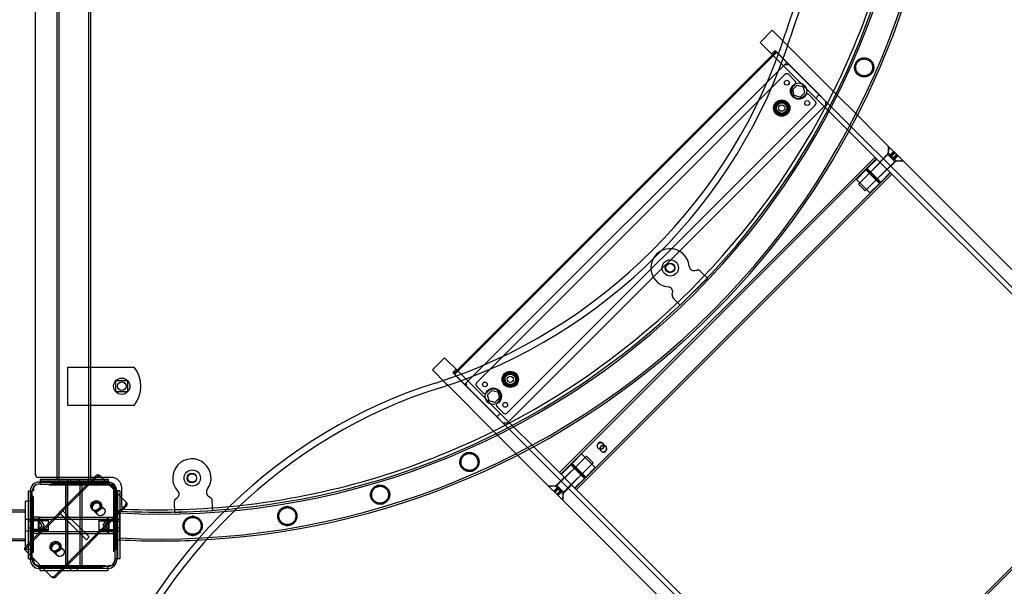
# Model space of a CAD drawing. Units: millimetres. Extents: x -477 to 10979, y 557 to 10354.
# Drawn here: x 6354 to 7380, y 4149 to 4740 of the extents above; entities that cross this region are included whole.
import ezdxf

# ---------------------------------------------------------------- set-up
doc = ezdxf.new("R2010")
doc.units = ezdxf.units.MM
doc.layers.get('0').update_dxf_attribs({"lineweight": 25})
doc.layers.add('L70405', color=7, linetype='Continuous', lineweight=25)

# ---------------------------------------------------------------- blocks, each defined once
blk = doc.blocks.new('L70405')
at = {"layer": 'L70405'}
for p, q in [((8291.2, 11682.9), (8291.2, 10888.9)), ((8293.2, 11682.9), (8293.2, 10888.9)), ((8324.2, 11682.9), (8324.2, 10888.9)), ((8326.2, 11682.9), (8326.2, 10888.9)), ((8268.7, 10893.9), (8268.7, 11677.9)), ((9036.7, 11357.2), (9024, 11344.4)), ((9036.7, 11357.2), (9050.9, 11343)), ((9038.1, 11330.3), (9024, 11344.4)), ((9052.7, 11341.1), (9050.9, 11343)), ((9103.1, 11290.8), (9052.7, 11341.1)), ((8704.7, 10999.1), (9040.6, 11334.9)), ((8705.5, 10998.2), (9041.4, 11334.1)), ((9036, 11332.4), (9039.6, 11335.9)), ((9046.1, 11322.3), (9038.1, 11330.3)), ((9136.7, 11238.8), (9039.6, 11335.9)), ((9136.7, 11238.8), (9041.8, 11333.7)), ((8718.1, 10989.9), (9049.7, 11321.5)), ((9094.5, 11273.9), (9046.1, 11322.3)), ((9049.7, 11321.5), (9051.9, 11323.6)), ((9049.7, 11321.5), (9054, 11321.5)), ((9124, 11323.5), (9124.8, 11324.6)), ((8728.7, 10989.9), (9049.7, 11310.9)), ((9054, 11310.9), (9060.3, 11304.5)), ((9141.1, 11313.2), (9140.3, 11312.1)), ((9058, 11295.3), (9062.6, 11299.8)), ((9058.9, 11298.9), (9060.3, 11300.3)), ((9062.6, 11299.8), (9068.8, 11298.2)), ((9059.7, 11289), (9058, 11295.3)), ((9065.9, 11287.3), (9059.7, 11289)), ((9070.5, 11291.9), (9065.9, 11287.3)), ((9068.8, 11298.2), (9070.5, 11291.9)), ((9071, 11289.7), (9069.5, 11288.3)), ((9075.2, 11289.7), (9081.6, 11283.3)), ((9082, 11286.4), (9085.5, 11290)), ((9125.4, 11268.5), (9103.1, 11290.8)), ((9092.2, 11279.1), (8760.5, 10947.5)), ((9081.6, 11279.1), (8760.5, 10958.1)), ((9044.5, 11282), (9040.2, 11277.2)), ((9040.3, 11277.6), (9044.9, 11282.2)), ((9050.8, 11280.8), (9044.5, 11282)), ((9044.9, 11282.2), (9051.1, 11280.5)), ((9052.9, 11274.6), (9050.8, 11280.8)), ((9051.1, 11280.5), (9052.8, 11274.2)), ((9092.2, 11283.3), (9092.2, 11279.1)), ((9040.2, 11277.2), (9042.3, 11271.1)), ((9042, 11271.3), (9040.3, 11277.6)), ((9048.2, 11269.7), (9042, 11271.3)), ((9042.3, 11271.1), (9048.6, 11269.8)), ((9052.8, 11274.2), (9048.2, 11269.7)), ((9048.6, 11269.8), (9052.9, 11274.6)), ((9116.7, 11251.8), (9094.5, 11273.9)), ((9147.8, 11246.1), (9125.4, 11268.5)), ((9135.1, 11233.3), (9116.7, 11251.8)), ((9136.7, 11238.8), (9151.6, 11223.9)), ((9147.8, 11246.1), (9177.9, 11216)), ((9126.5, 11196.6), (9157.3, 11227.4)), ((9135.1, 11233.3), (9165.1, 11203.3)), ((9148.8, 11219.6), (9158, 11228.8)), ((9157.3, 11227.4), (9158.8, 11235.1)), ((9157.3, 11227.4), (9164.4, 11220.3)), ((9158, 11228.8), (9158, 11235.9)), ((9165.8, 11221), (9158, 11228.8)), ((9163.2, 11230.7), (9159, 11226.4)), ((9163.9, 11229.9), (9159.7, 11225.7)), ((9164.7, 11229.2), (9160.4, 11225)), ((9166.2, 11227.7), (9161.9, 11223.5)), ((9166.9, 11227), (9162.7, 11222.7)), ((9143.9, 11224.6), (8815.1, 10895.8)), ((9145.3, 11223.2), (8816.5, 10894.3)), ((9149.2, 11219.3), (9127.9, 11198.1)), ((9133.6, 11189.6), (9164.4, 11220.3)), ((9145.3, 11222.4), (9135.7, 11212.9)), ((9151.6, 11223.9), (9721.3, 10654.2)), ((9156.6, 11211.8), (9165.8, 11221)), ((9159, 11226.4), (9160.4, 11225)), ((9160.4, 11225), (9162.7, 11222.7)), ((9162.7, 11222.7), (9163.4, 11222)), ((9167.7, 11226.2), (9163.4, 11222)), ((9164.4, 11220.3), (9172.1, 11221.8)), ((9165.8, 11221), (9172.8, 11221)), ((9160.1, 11208.3), (8831.3, 10879.5)), ((9161.5, 11206.9), (8832.7, 10878.1)), ((9134.3, 11211.5), (9124.8, 11201.9)), ((9134.3, 11211.5), (9148.5, 11197.3)), ((9135.7, 11211.5), (9134.3, 11211.5)), ((9156.2, 11212.2), (9135, 11191)), ((9149.9, 11198.8), (9135.7, 11212.9)), ((9135.7, 11211.5), (9135.7, 11212.9)), ((9135.7, 11211.5), (9148.5, 11198.8)), ((9159.4, 11208.3), (9149.9, 11198.8)), ((9177.9, 11216), (9824.8, 10569.1)), ((9138.2, 11187.8), (9124.8, 11201.2)), ((9126.5, 11196.6), (9133.6, 11189.6)), ((9148.5, 11197.3), (9138.9, 11187.8)), ((9148.5, 11198.8), (9148.5, 11197.3)), ((9148.5, 11198.8), (9149.9, 11198.8)), ((9165.1, 11203.3), (9812.1, 10556.3)), ((8956, 11106.6), (8958.1, 11107)), ((8962.1, 11105.7), (8969.1, 11098.7)), ((8969.1, 11098.7), (8940.8, 11070.4)), ((8932.5, 11081.4), (8932.9, 11083.5)), ((8940.8, 11070.4), (8933.8, 11077.4)), ((8695.2, 11015.6), (8682.5, 11002.9)), ((8695.2, 11015.6), (8709.3, 11001.5)), ((8302.7, 10965.9), (8302.7, 11005.9)), ((8302.7, 11005.9), (8371.8, 11005.9)), ((8696.6, 10988.7), (8682.5, 11002.9)), ((8707.2, 11003.6), (8703.7, 11000.1)), ((8717.3, 10993.5), (8709.3, 11001.5)), ((8352.7, 10979.9), (8352.7, 10991.9)), ((8352.7, 10991.9), (8364.7, 10991.9)), ((8364.7, 10991.9), (8364.7, 10979.9)), ((8703.7, 11000.1), (8800.8, 10903)), ((8705.9, 10997.9), (8800.8, 10903)), ((8765.8, 10945.1), (8717.3, 10993.5)), ((8757.5, 10994.7), (8762, 10999.3)), ((8762, 10999.3), (8757.5, 10994.7)), ((8759.1, 10988.5), (8757.5, 10994.7)), ((8757.5, 10994.7), (8759.1, 10988.5)), ((8762, 10999.3), (8768.3, 10997.6)), ((8768.3, 10997.6), (8762, 10999.3)), ((8770, 10991.4), (8765.4, 10986.8)), ((8765.4, 10986.8), (8770, 10991.4)), ((8768.3, 10997.6), (8770, 10991.4)), ((8770, 10991.4), (8768.3, 10997.6)), ((8696.6, 10988.7), (8698.5, 10986.9)), ((8698.5, 10986.9), (8748.9, 10936.4)), ((8716, 10987.8), (8718.1, 10989.9)), ((8718.1, 10985.6), (8718.1, 10989.9)), ((8735.1, 10979.3), (8728.7, 10985.6)), ((8739.3, 10979.3), (8740.7, 10980.7)), ((8739.8, 10977.1), (8744.4, 10981.6)), ((8744.4, 10981.6), (8750.6, 10980)), ((8765.4, 10986.8), (8759.1, 10988.5)), ((8759.1, 10988.5), (8765.4, 10986.8)), ((8364.7, 10979.9), (8352.7, 10979.9)), ((8741.5, 10970.8), (8739.8, 10977.1)), ((8747.7, 10969.1), (8741.5, 10970.8)), ((8752.3, 10973.7), (8747.7, 10969.1)), ((8750.6, 10980), (8752.3, 10973.7)), ((8371.8, 10965.9), (8302.7, 10965.9)), ((8751.3, 10970.1), (8749.9, 10968.7)), ((8756.3, 10958.1), (8749.9, 10964.4)), ((8753.2, 10957.6), (8749.6, 10954.1)), ((8760.5, 10947.5), (8756.3, 10947.5)), ((8787.9, 10922.9), (8765.8, 10945.1)), ((9428.7, 10939.7), (9136.6, 10647.6)), ((8748.9, 10936.4), (8771.2, 10914.1)), ((9430.1, 10938.3), (9138.4, 10646.6)), ((8806.3, 10904.5), (8787.9, 10922.9)), ((8855.1, 10921.5), (8855.4, 10921.2)), ((8860.1, 10926.4), (8860.3, 10926.1)), ((8863.1, 10923.4), (8863.4, 10923.1)), ((8716.9, 10916), (8718.2, 10916.5)), ((8771.2, 10914.1), (8793.6, 10891.8)), ((8843, 10913.1), (8812.2, 10882.3)), ((8841.6, 10911.7), (8820.4, 10890.5)), ((8837.7, 10914.9), (8828.1, 10905.3)), ((8838.4, 10914.9), (8851.8, 10901.4)), ((8850.1, 10906), (8843, 10913.1)), ((8858.2, 10918.4), (8858.4, 10918.1)), ((8815.7, 10888), (8800.8, 10903)), ((8806.3, 10904.5), (8836.3, 10874.5)), ((8826.7, 10903.9), (8817.2, 10894.3)), ((8850.1, 10906), (8819.3, 10875.3)), ((8826.7, 10903.9), (8840.9, 10889.8)), ((8828.1, 10903.9), (8826.7, 10903.9)), ((8848.6, 10904.6), (8827.4, 10883.4)), ((8842.3, 10891.2), (8828.1, 10905.3)), ((8828.1, 10903.9), (8828.1, 10905.3)), ((8828.1, 10903.9), (8840.9, 10891.2)), ((8851.8, 10900.7), (8842.3, 10891.2)), ((8331.8, 10892.4), (8258.3, 10818.8)), ((8259.3, 10817.8), (8332.9, 10891.3)), ((8347.7, 10890.9), (8271.7, 10890.9)), ((8273.7, 10888.9), (8273.7, 10884.9)), ((8273.7, 10888.9), (8344.7, 10888.9)), ((8293.7, 10885.9), (8293.7, 10888.9)), ((8302.7, 10888.9), (8302.7, 10885.9)), ((8305.7, 10886.9), (8305.7, 10888.9)), ((8312.7, 10886.9), (8312.7, 10888.9)), ((8314.7, 10885.9), (8314.7, 10888.9)), ((8323.7, 10888.9), (8323.7, 10885.9)), ((8336.8, 10891.6), (8335.8, 10892.6)), ((8336.8, 10891.6), (8363.8, 10864.6)), ((8344.7, 10888.9), (8344.7, 10884.9)), ((8725.3, 10897.9), (8724.1, 10897.4)), ((8823.6, 10861.8), (8793.6, 10891.8)), ((8820, 10890.8), (8810.8, 10881.6)), ((8840.9, 10889.8), (8831.3, 10880.2)), ((8840.9, 10891.2), (8840.9, 10889.8)), ((8840.9, 10891.2), (8842.3, 10891.2)), ((8266.7, 10878.9), (8266.7, 10876.9)), ((8273.7, 10883.9), (8271.7, 10883.9)), ((8272.5, 10885.9), (8344.5, 10885.9)), ((8344.7, 10886.9), (8273.7, 10886.9)), ((8273.7, 10884.9), (8273.7, 10883.9)), ((8273.7, 10883.9), (8344.5, 10883.9)), ((8283.4, 10882.9), (8283.4, 10883.9)), ((8295.4, 10882.9), (8283.4, 10882.9)), ((8285.4, 10884.9), (8285.4, 10885.9)), ((8296, 10884.9), (8285.4, 10884.9)), ((8286.2, 10884.9), (8286.2, 10885.9)), ((8286.2, 10884.9), (8286.2, 10885.9)), ((8287, 10882.9), (8287, 10883.9)), ((8287, 10883.9), (8287, 10882.9)), ((8294.7, 10884.9), (8294.7, 10885.9)), ((8295.4, 10882.9), (8295.4, 10883.9)), ((8295.4, 10882.9), (8295.4, 10883.9)), ((8310.1, 10882.9), (8295.4, 10882.9)), ((8295.6, 10882.9), (8295.6, 10883.9)), ((8296, 10884.9), (8296, 10885.9)), ((8310.1, 10884.9), (8296, 10884.9)), ((8300, 10883.9), (8300, 10797.9)), ((8300.2, 10883.9), (8300.2, 10797.9)), ((8302, 10885.9), (8302, 10795.9)), ((8302.2, 10885.9), (8302.2, 10795.9)), ((8336.1, 10884.9), (8310.1, 10884.9)), ((8337.6, 10882.9), (8310.1, 10882.9)), ((8315, 10885.9), (8315, 10795.9)), ((8315.2, 10885.9), (8315.2, 10795.9)), ((8317, 10883.9), (8317, 10797.9)), ((8317.2, 10883.9), (8317.2, 10797.9)), ((8326.3, 10883.9), (8326.3, 10882.9)), ((8327.8, 10884.9), (8327.8, 10885.9)), ((8333, 10882.9), (8333, 10883.9)), ((8335, 10884.9), (8335, 10885.9)), ((8344.5, 10884.9), (8336.1, 10884.9)), ((8344.5, 10882.9), (8337.6, 10882.9)), ((8344.7, 10883.9), (8344.7, 10884.9)), ((8346.7, 10883.9), (8344.7, 10883.9)), ((8346.1, 10884.8), (8346.1, 10885.8)), ((8348.1, 10881.8), (8348.1, 10883)), ((8350.4, 10880.8), (8349.1, 10880.8)), ((8351.7, 10876.9), (8351.7, 10878.9)), ((8353.3, 10878.8), (8352.3, 10878.8)), ((8358.7, 10860.8), (8358.7, 10879.9)), ((8624.8, 10882.3), (8626, 10882.6)), ((8810.8, 10881.6), (8803.7, 10881.6)), ((8812.2, 10882.3), (8804.5, 10880.9)), ((8808.9, 10876.5), (8813.1, 10880.7)), ((8809.9, 10875.5), (8814.1, 10879.7)), ((8810.2, 10875.2), (8814.4, 10879.4)), ((8810.8, 10881.6), (8818.6, 10873.8)), ((8819.3, 10875.3), (8812.2, 10882.3)), ((8814.4, 10879.4), (8813.1, 10880.7)), ((8816.7, 10877.2), (8814.4, 10879.4)), ((9385.4, 10318.3), (8815.7, 10888)), ((8827.8, 10883), (8818.6, 10873.8)), ((8261.7, 10805.9), (8261.7, 10876.9)), ((8261.7, 10876.9), (8265.7, 10876.9)), ((8263.5, 10804.9), (8263.5, 10876.9)), ((8264.5, 10868.8), (8263.5, 10868.8)), ((8263.7, 10876.9), (8263.7, 10805.9)), ((8264.5, 10868.8), (8264.5, 10847.6)), ((8265.5, 10804.9), (8265.5, 10876.9)), ((8266.5, 10870.8), (8265.5, 10870.8)), ((8266.7, 10876.9), (8265.7, 10876.9)), ((8266.5, 10870.8), (8266.5, 10847.6)), ((8350.5, 10863.7), (8350.5, 10876.9)), ((8351.5, 10876.9), (8351.5, 10804.9)), ((8352.7, 10876.9), (8351.7, 10876.9)), ((8352.5, 10862.6), (8352.5, 10876.9)), ((8356.7, 10876.9), (8352.7, 10876.9)), ((8353.5, 10876.9), (8353.5, 10804.9)), ((8354.7, 10805.9), (8354.7, 10876.9)), ((8356.7, 10876.9), (8356.7, 10805.9)), ((8416.6, 10869.3), (8414.9, 10868)), ((8451, 10869.9), (8449.2, 10871)), ((8812.2, 10873.2), (8816.4, 10877.4)), ((8812.4, 10872.9), (8816.7, 10877.2)), ((8813.4, 10871.9), (8817.7, 10876.2)), ((8817.7, 10876.2), (8816.7, 10877.2)), ((8819.3, 10875.3), (8817.8, 10867.5)), ((8818.6, 10873.8), (8818.6, 10866.8)), ((8836.3, 10874.5), (9483.3, 10227.5)), ((8263.5, 10865.9), (8258.5, 10865.9)), ((8258.5, 10855.9), (8258.5, 10865.9)), ((8264.5, 10858.2), (8263.5, 10858.2)), ((8288.9, 10788.2), (8362.4, 10861.7)), ((8363.5, 10860.7), (8289.9, 10787.1)), ((8327.7, 10857.6), (8328.7, 10856.5)), ((8340.3, 10858.2), (8335.3, 10863.1)), ((8335.4, 10865.4), (8336.5, 10864.3)), ((8351.5, 10865.7), (8350.5, 10865.7)), ((8350.5, 10833.9), (8350.5, 10863.7)), ((8350.5, 10863.5), (8351.5, 10863.5)), ((8353.5, 10867.7), (8352.5, 10867.7)), ((8352.5, 10833.9), (8352.5, 10862.6)), ((8353.5, 10862.5), (8352.5, 10862.5)), ((8413.2, 10864.2), (8413.7, 10854.2)), ((8453.7, 10856.3), (8453.1, 10866.3)), ((8530.7, 10860.5), (8532, 10860.5)), ((8631.2, 10863.3), (8629.9, 10863)), ((9470.6, 10214.8), (8823.6, 10861.8)), ((7475.8, 10854.9), (8258.5, 10854.9)), ((8075.5, 10856.9), (8258.5, 10856.9)), ((8258.5, 10825.9), (8258.5, 10855.9)), ((8265.6, 10846.9), (8263.5, 10848.3)), ((8271.5, 10847.4), (8263.5, 10847.4)), ((8264.5, 10847.6), (8264.5, 10826.6)), ((8266.5, 10856.2), (8265.5, 10856.2)), ((8272.7, 10849.4), (8265.5, 10849.4)), ((8266.5, 10847.6), (8266.5, 10825.7)), ((8271.5, 10847.4), (8271.5, 10834.4)), ((8275.4, 10840.9), (8271.5, 10847.4)), ((8271.5, 10847.4), (8345.5, 10847.4)), ((8272.7, 10832.4), (8272.7, 10849.4)), ((8277.8, 10840.9), (8272.7, 10849.4)), ((8272.7, 10849.4), (8344.4, 10849.4)), ((8296.4, 10857), (8293.6, 10854.2)), ((8321.9, 10825.9), (8293.6, 10854.2)), ((8296.4, 10857), (8324.7, 10828.7)), ((8333.9, 10851.8), (8328.9, 10856.7)), ((8339.3, 10840.9), (8344.4, 10849.4)), ((8341.6, 10840.9), (8345.5, 10847.4)), ((8344.4, 10849.4), (8344.4, 10832.4)), ((8344.4, 10849.4), (8351.5, 10849.4)), ((8345.5, 10834.4), (8345.5, 10847.4)), ((8345.5, 10847.4), (8353.5, 10847.4)), ((8351.5, 10855.4), (8350.5, 10855.4)), ((8351.5, 10854.6), (8350.5, 10854.6)), ((8351.4, 10846.9), (8353.5, 10848.3)), ((8353.5, 10856.6), (8352.5, 10856.6)), ((8353.5, 10855.6), (8352.5, 10855.6)), ((8356.5, 10855.9), (8353.5, 10855.9)), ((8356.5, 10855.9), (8356.5, 10850.9)), ((8356.5, 10850.9), (8356.5, 10830.9)), ((8413.7, 10854.2), (8453.7, 10856.3)), ((8432, 10850.3), (8433.3, 10850.3)), ((8263.5, 10846.9), (8258.5, 10846.9)), ((8263.7, 10844.9), (8261.7, 10844.9)), ((8263.7, 10837.9), (8261.7, 10837.9)), ((8281.9, 10845.4), (8263.5, 10845.4)), ((8265.6, 10846.9), (8265.6, 10835)), ((8281.9, 10846.9), (8265.6, 10846.9)), ((8275.4, 10840.9), (8271.5, 10834.4)), ((8277.8, 10840.9), (8272.7, 10832.4)), ((8281.9, 10846.9), (8281.9, 10835)), ((8335.2, 10835), (8335.2, 10846.9)), ((8335.2, 10846.9), (8351.4, 10846.9)), ((8335.2, 10845.4), (8353.5, 10845.4)), ((8339.3, 10840.9), (8344.4, 10832.4)), ((8341.6, 10840.9), (8345.5, 10834.4)), ((8351.4, 10835), (8351.4, 10846.9)), ((8356.5, 10846.9), (8353.5, 10846.9)), ((8356.7, 10844.9), (8354.7, 10844.9)), ((8356.7, 10837.9), (8354.7, 10837.9)), ((8532, 10840.5), (8530.7, 10840.5)), ((7475.8, 10826.9), (8258.5, 10826.9)), ((8263.5, 10834.9), (8258.5, 10834.9)), ((8281.9, 10836.5), (8263.5, 10836.5)), ((8265.6, 10835), (8263.5, 10833.6)), ((8271.5, 10834.4), (8263.5, 10834.4)), ((8264.5, 10833.5), (8263.5, 10833.5)), ((8264.5, 10832.1), (8263.5, 10832.1)), ((8264.5, 10831.4), (8263.5, 10831.4)), ((8264.5, 10829.6), (8263.5, 10829.6)), ((8264.5, 10829.4), (8263.5, 10829.4)), ((8265.5, 10834.5), (8266.5, 10834.5)), ((8265.5, 10833.1), (8266.5, 10833.1)), ((8266.5, 10832.6), (8265.5, 10832.6)), ((8272.7, 10832.4), (8265.5, 10832.4)), ((8266.5, 10831.4), (8265.5, 10831.4)), ((8266.5, 10827.7), (8265.5, 10827.7)), ((8281.9, 10835), (8265.6, 10835)), ((8271.5, 10834.4), (8345.5, 10834.4)), ((8272.7, 10832.4), (8344.4, 10832.4)), ((8324.7, 10828.7), (8321.9, 10825.9)), ((8335.2, 10836.5), (8353.5, 10836.5)), ((8335.2, 10835), (8351.4, 10835)), ((8344.4, 10832.4), (8351.5, 10832.4)), ((8345.5, 10834.4), (8353.5, 10834.4)), ((8350.5, 10813.7), (8350.5, 10833.9)), ((8351.5, 10828.4), (8350.5, 10828.4)), ((8351.4, 10835), (8353.5, 10833.6)), ((8352.5, 10815.7), (8352.5, 10833.9)), ((8356.5, 10834.9), (8353.5, 10834.9)), ((8356.5, 10830.9), (8356.5, 10825.9)), ((8433.3, 10830.3), (8432, 10830.3)), ((8087.6, 10824.9), (8258.5, 10824.9)), ((8258.5, 10815.9), (8258.5, 10825.9)), ((8264.5, 10826.6), (8263.5, 10826.6)), ((8264.5, 10825.7), (8263.5, 10825.7)), ((8264.5, 10822.9), (8263.5, 10822.9)), ((8264.5, 10818.3), (8263.5, 10818.3)), ((8264.5, 10826.6), (8264.5, 10818.3)), ((8264.5, 10818.3), (8264.5, 10814.6)), ((8266.5, 10825.7), (8265.5, 10825.7)), ((8266.5, 10825.2), (8265.5, 10825.2)), ((8265.5, 10821.6), (8266.5, 10821.6)), ((8266.5, 10825.7), (8266.5, 10816.3)), ((8297.8, 10815.7), (8292.9, 10820.7)), ((8293, 10823), (8294.1, 10821.9)), ((8353.5, 10826.4), (8352.5, 10826.4)), ((8353.5, 10825.9), (8356.5, 10825.9)), ((8356.5, 10825.9), (8356.5, 10825.8)), ((8258, 10814.9), (8259, 10813.8)), ((8258.5, 10815.9), (8263.5, 10815.9)), ((8286, 10786.9), (8259, 10813.8)), ((8264.5, 10814.6), (8263.5, 10814.6)), ((8266.5, 10816.3), (8265.5, 10816.3)), ((8266.5, 10812.6), (8265.5, 10812.6)), ((8266.5, 10816.3), (8266.5, 10812.6)), ((8285.2, 10815.2), (8286.3, 10814.1)), ((8291.5, 10809.4), (8286.5, 10814.3)), ((8351.5, 10813.7), (8350.5, 10813.7)), ((8353.5, 10815.7), (8352.5, 10815.7)), ((8261.7, 10805.9), (8265.7, 10805.9)), ((8265.7, 10805.9), (8266.7, 10805.9)), ((8266.7, 10805.9), (8266.7, 10803.9)), ((8269.2, 10799.9), (8269.2, 10798.8)), ((8271.7, 10798.9), (8273.7, 10798.9)), ((8272, 10797), (8272, 10796)), ((8344.5, 10797.9), (8272.5, 10797.9)), ((8272.5, 10796.9), (8299, 10796.9)), ((8344.5, 10795.9), (8272.5, 10795.9)), ((8273.7, 10798.9), (8297.5, 10798.9)), ((8273.7, 10798.9), (8273.7, 10797.9)), ((8273.7, 10793.9), (8273.7, 10797.9)), ((8282.8, 10796.9), (8282.8, 10795.9)), ((8284.2, 10798.9), (8284.2, 10797.9)), ((8290, 10796.9), (8290, 10795.9)), ((8291.5, 10798.9), (8291.5, 10797.9)), ((8293, 10796.9), (8293, 10795.9)), ((8295.7, 10798.9), (8295.7, 10797.9)), ((8297.5, 10798.9), (8313.5, 10798.9)), ((8297.5, 10798.9), (8297.5, 10797.9)), ((8299, 10796.9), (8312.1, 10796.9)), ((8299, 10796.9), (8299, 10795.9)), ((8302.2, 10797.9), (8302.2, 10798.9)), ((8305.3, 10798.9), (8305.3, 10797.9)), ((8305.3, 10796.9), (8305.3, 10795.9)), ((8305.7, 10793.9), (8305.7, 10795.9)), ((8310.3, 10797.9), (8310.3, 10798.9)), ((8312.1, 10796.9), (8339, 10796.9)), ((8312.1, 10796.9), (8312.1, 10795.9)), ((8312.7, 10793.9), (8312.7, 10795.9)), ((8313.5, 10798.9), (8341.8, 10798.9)), ((8313.5, 10798.9), (8313.5, 10797.9)), ((8314, 10795.9), (8314, 10796.9)), ((8314.9, 10798.9), (8314.9, 10797.9)), ((8314.9, 10798.9), (8314.9, 10797.9)), ((8314.9, 10798.9), (8314.9, 10797.9)), ((8315, 10796.9), (8315, 10795.9)), ((8317.7, 10796.9), (8317.7, 10795.9)), ((8319.1, 10798.9), (8319.1, 10797.9)), ((8320.6, 10796.9), (8320.6, 10795.9)), ((8326.4, 10798.9), (8326.4, 10797.9)), ((8327.8, 10796.9), (8327.8, 10795.9)), ((8339, 10796.9), (8339, 10795.9)), ((8341.8, 10798.9), (8341.8, 10797.9)), ((8344.7, 10795.9), (8344.5, 10795.9)), ((8344.7, 10798.9), (8346.7, 10798.9)), ((8344.7, 10797.9), (8344.7, 10798.9)), ((8344.7, 10793.9), (8344.7, 10797.9)), ((8351.7, 10803.9), (8351.7, 10805.9)), ((8351.7, 10805.9), (8352.7, 10805.9)), ((8356.7, 10805.9), (8352.7, 10805.9)), ((8273.7, 10793.9), (8344.7, 10793.9))]:
    blk.add_line(p, q, dxfattribs=at)
for centre, radius in [((9051.9, 11302.4), 2.5), ((9064.2, 11293.6), 8.5), ((9046.6, 11275.9), 8.5), ((9046.6, 11275.9), 8), ((9046.6, 11275.9), 7.5), ((9046.6, 11275.9), 6.5), ((9046.6, 11275.9), 5.47), ((9046.6, 11275.9), 3.32), ((9073.1, 11281.2), 2.5), ((8930.4, 11109.3), 8.5), ((8930.2, 11109.3), 5), ((8930.4, 11109.3), 4.5), ((8763.7, 10993.1), 8.5), ((8358.7, 10985.9), 8.5), ((8763.7, 10993.1), 8), ((8763.7, 10993.1), 7.5), ((8763.7, 10993.1), 6.5), ((8763.7, 10993.1), 5.47), ((8763.7, 10993.1), 3.32), ((8358.7, 10985.9), 4.5), ((8737.2, 10987.8), 2.5), ((8746, 10975.4), 8.5), ((8758.4, 10966.5), 2.5), ((8432.2, 10890.2), 8.5), ((8431.8, 10890.2), 5), ((8432.2, 10890.2), 4.5)]:
    blk.add_circle(centre, radius, dxfattribs=at)
for centre, radius, start, end in [((8399.9, 11639.6), 813, 266.9439, 3.0561), ((8399.9, 11639.6), 787, 266.843, 3.157), ((8399.9, 11639.6), 815, 273.3378, 356.6633), ((8399.9, 11639.6), 785, 275.7802, 354.2191), ((8396.6, 11643), 786, 333.5845, 353.7416), ((9132.5, 11318.4), 10, 141.1966, 148.8034), ((9051.9, 11308.8), 3, 45, 135), ((9132.5, 11318.4), 10, 321.1966, 328.8034), ((9064.2, 11293.6), 7.5, 135, 315), ((9058.2, 11302.4), 3, 315, 45), ((8396.6, 11643), 786, 296.4155, 333.5845), ((9073.1, 11287.6), 3, 45, 135), ((9079.4, 11281.2), 3, 315, 45), ((9145.6, 11222.1), 0.5, 45, 135), ((9159.1, 11208.7), 0.5, 315, 45), ((9125.1, 11201.6), 0.5, 135, 225), ((9138.6, 11188.2), 0.5, 225, 315), ((8930.2, 11109.3), 20, 5.2082, 264.7918), ((8955.1, 11111.5), 5, 185.2082, 280.0006), ((8958.9, 11102.6), 4.5, 45, 100.0006), ((8928, 11084.4), 5, 349.9994, 84.7918), ((8937, 11080.6), 4.5, 169.9994, 225), ((8346.2, 10985.9), 32.5, 322.0201, 37.9799), ((8730.8, 10987.8), 3, 135, 225), ((8746, 10975.4), 7.5, 315, 135), ((8737.2, 10981.4), 3, 225, 315), ((8752.1, 10966.5), 3, 135, 225), ((8758.4, 10960.2), 3, 225, 315), ((8396.6, 11643), 786, 276.2584, 296.4155), ((8431.8, 10890.2), 20, 323.2082, 222.7918), ((8721.1, 10906.9), 10, 107.1966, 114.8034), ((8838, 10914.5), 0.5, 45, 135), ((8851.5, 10901.1), 0.5, 315, 45), ((8271.7, 10893.9), 3, 180, 270), ((8347.7, 10879.9), 11, 0, 90), ((8721.1, 10906.9), 10, 287.1966, 294.8034), ((8817.5, 10894), 0.5, 135, 225), ((8272.5, 10876.9), 9, 90, 180), ((8272.5, 10876.9), 7, 90, 180), ((8271.7, 10878.9), 5, 90, 180), ((8344.5, 10876.9), 9, 0, 90), ((8344.5, 10876.9), 7, 0, 90), ((8346.7, 10878.9), 5, 0, 90), ((8451.9, 10875.3), 5, 143.2082, 238.0006), ((8628, 10872.8), 10, 101.1966, 108.8034), ((8831, 10880.6), 0.5, 225, 315), ((8417.7, 10864.5), 4.5, 127.9994, 183), ((8413.5, 10873.3), 5, 307.9994, 42.7918), ((8448.6, 10866.1), 4.5, 3, 58.0006), ((8399.9, 11639.6), 785, 266.8349, 275.7802), ((8361.7, 10860.8), 3, 180, 267.4443), ((8396.6, 11643), 786, 267.4443, 276.2584), ((8531.3, 10850.5), 10, 86.1966, 93.8034), ((8628, 10872.8), 10, 281.1966, 288.8034), ((8432.7, 10840.3), 10, 86.1966, 93.8034), ((8531.3, 10850.5), 10, 266.1966, 273.8034), ((8432.7, 10840.3), 10, 266.1966, 273.8034), ((8399.9, 11639.6), 815, 266.9514, 273.3378), ((8272.5, 10804.9), 9, 180, 270), ((8272.5, 10804.9), 7, 180, 270), ((8271.7, 10803.9), 5, 180, 270), ((8272.5, 10804.9), 6, 236.5934, 270), ((8272.5, 10804.9), 8, 266.2829, 270), ((8344.5, 10804.9), 7, 270, 0), ((8344.5, 10804.9), 9, 270, 0), ((8346.7, 10803.9), 5, 270, 0)]:
    blk.add_arc(centre, radius, start, end, dxfattribs=at)
for centre, major_axis, start_param, end_param in [((9486.2, 11275.8), (346.5, 346.5), 1.073786, 2.112948), ((9491.1, 11270.9), (-346.5, -346.5), 4.215379, 5.25454), ((8605.7, 11434), (353.6, 353.6), 4.170238, 5.25454), ((8610.6, 11429), (-353.6, -353.6), 1.028645, 2.112948), ((8763.8, 10553.4), (346.5, 346.5), 1.028645, 2.067806), ((8768.7, 10548.5), (-346.5, -346.5), 4.170238, 5.209399), ((8333.6, 10890.5), (2.12, 2.12), 0, 1.570796), ((8334.7, 10889.5), (2.12, 2.12), 0, 1.570796), ((8332.1, 10859.9), (3.18, 3.18), 5.167754, 10.540209), ((8332.1, 10859.9), (3.18, 3.18), 4.257024, 5.167754), ((8360.6, 10863.6), (2.12, 2.12), 4.712389, 6.283185), ((8361.6, 10862.5), (2.12, 2.12), 4.712389, 6.283185), ((8260.1, 10817), (-2.12, -2.12), 4.712389, 6.283185), ((8261.2, 10815.9), (-2.12, -2.12), 4.712389, 6.283185), ((8289.7, 10817.5), (3.18, 3.18), 5.167754, 10.540209), ((8289.7, 10817.5), (3.18, 3.18), 4.257024, 5.167754), ((8287, 10790), (-2.12, -2.12), 0, 1.570796), ((8288.1, 10789), (-2.12, -2.12), 0, 1.570796)]:
    blk.add_ellipse(centre, major_axis=major_axis, ratio=0.866025, start_param=start_param, end_param=end_param, dxfattribs=at)
for centre, major_axis in [((8331.6, 10861.5), (3.89, 3.89)), ((8332.6, 10860.4), (3.89, 3.89)), ((8337.1, 10855), (3.18, 3.18)), ((8289.1, 10819.1), (3.89, 3.89)), ((8290.2, 10818), (3.89, 3.89)), ((8294.6, 10812.5), (3.18, 3.18))]:
    blk.add_ellipse(centre, major_axis=major_axis, ratio=0.866025, dxfattribs=at)
for points, knots in [([(9140.3, 11312.1), (9140.1, 11311.8), (9139.8, 11311.4), (9139, 11310.7), (9138.4, 11310.2), (9136.7, 11309.2), (9135.5, 11308.7), (9133.1, 11308.3), (9131.7, 11308.3), (9129.1, 11308.9), (9127.9, 11309.4), (9125.7, 11310.9), (9124.8, 11311.9), (9123.4, 11314.2), (9122.9, 11315.4), (9122.5, 11317.8), (9122.5, 11319.2), (9122.9, 11321.1), (9123.1, 11321.8), (9123.6, 11322.8), (9123.8, 11323.2), (9124, 11323.5)], [3.20493, 3.20493, 3.20493, 3.20493, 3.336121, 3.336121, 3.533385, 3.533385, 3.927912, 3.927912, 4.318099, 4.318099, 4.708286, 4.708286, 5.098473, 5.098473, 5.48866, 5.48866, 5.883188, 5.883188, 6.080451, 6.080451, 6.211642, 6.211642, 6.211642, 6.211642]), ([(9125.3, 11323.4), (9124.7, 11322.5), (9124.2, 11321.4), (9123.7, 11319.1), (9123.7, 11317.9), (9124.1, 11315.8), (9124.5, 11314.7), (9125.7, 11312.7), (9126.6, 11311.8), (9128.4, 11310.5), (9129.5, 11310), (9131.8, 11309.5), (9133, 11309.5), (9135.1, 11309.9), (9136.2, 11310.3), (9138.2, 11311.5), (9139.1, 11312.4), (9140.4, 11314.3), (9140.9, 11315.4), (9141.4, 11317.6), (9141.4, 11318.8), (9141, 11321), (9140.6, 11322.1), (9139.4, 11324), (9138.5, 11324.9), (9136.7, 11326.2), (9135.6, 11326.7), (9133.3, 11327.2), (9132.1, 11327.2), (9129.9, 11326.8), (9128.8, 11326.4), (9126.9, 11325.2), (9126, 11324.3), (9125.3, 11323.4)], [0, 0, 0, 0, 0.342395, 0.342395, 0.68479, 0.68479, 1.025205, 1.025205, 1.36562, 1.36562, 1.706036, 1.706036, 2.046451, 2.046451, 2.388846, 2.388846, 2.731241, 2.731241, 3.073635, 3.073635, 3.41603, 3.41603, 3.756446, 3.756446, 4.096861, 4.096861, 4.437276, 4.437276, 4.777692, 4.777692, 5.120086, 5.120086, 5.462481, 5.462481, 5.462481, 5.462481]), ([(9124.8, 11324.6), (9125, 11325), (9125.3, 11325.3), (9126.1, 11326.1), (9126.7, 11326.5), (9128.3, 11327.5), (9129.6, 11328), (9132, 11328.4), (9133.3, 11328.4), (9135.9, 11327.9), (9137.2, 11327.3), (9139.3, 11325.8), (9140.3, 11324.8), (9141.7, 11322.6), (9142.2, 11321.3), (9142.6, 11318.9), (9142.6, 11317.6), (9142.2, 11315.6), (9142, 11315), (9141.5, 11314), (9141.3, 11313.6), (9141.1, 11313.2)], [0.066073, 0.066073, 0.066073, 0.066073, 0.197264, 0.197264, 0.394527, 0.394527, 0.789055, 0.789055, 1.179242, 1.179242, 1.569429, 1.569429, 1.959616, 1.959616, 2.349803, 2.349803, 2.74433, 2.74433, 2.941594, 2.941594, 3.072785, 3.072785, 3.072785, 3.072785]), ([(8860.1, 10921.4), (8859.8, 10921.1), (8859.4, 10920.9), (8858.5, 10920.5), (8858, 10920.4), (8857.2, 10920.4), (8856.7, 10920.5), (8855.8, 10920.9), (8855.4, 10921.2), (8854.8, 10921.8), (8854.5, 10922.2), (8854.2, 10923), (8854.1, 10923.4), (8854.2, 10924.3), (8854.3, 10924.8), (8854.6, 10925.6), (8854.9, 10926), (8855.5, 10926.6), (8855.9, 10926.9), (8856.8, 10927.3), (8857.2, 10927.4), (8858.1, 10927.4), (8858.5, 10927.3), (8859.4, 10927), (8859.8, 10926.7), (8860.4, 10926.1), (8860.6, 10925.7), (8861, 10924.8), (8861.1, 10924.4), (8861.1, 10923.5), (8861, 10923), (8860.7, 10922.1), (8860.4, 10921.8), (8860.1, 10921.4)], [0, 0, 0, 0, 0.132623, 0.132623, 0.265246, 0.265246, 0.39784, 0.39784, 0.530433, 0.530433, 0.663027, 0.663027, 0.79562, 0.79562, 0.928243, 0.928243, 1.060867, 1.060867, 1.19349, 1.19349, 1.326113, 1.326113, 1.458706, 1.458706, 1.5913, 1.5913, 1.723893, 1.723893, 1.856487, 1.856487, 1.98911, 1.98911, 2.121733, 2.121733, 2.121733, 2.121733]), ([(8860.4, 10921.2), (8860.7, 10921.5), (8860.9, 10921.9), (8861.3, 10922.7), (8861.4, 10923.2), (8861.4, 10924.1), (8861.3, 10924.6), (8860.9, 10925.4), (8860.6, 10925.8), (8860, 10926.5), (8859.6, 10926.7), (8858.8, 10927), (8858.3, 10927.1), (8857.5, 10927.1), (8857.1, 10927), (8856.2, 10926.6), (8855.8, 10926.3), (8855.2, 10925.7), (8854.9, 10925.3), (8854.5, 10924.5), (8854.4, 10924), (8854.4, 10923.2), (8854.5, 10922.7), (8854.8, 10921.9), (8855.1, 10921.5), (8855.7, 10920.9), (8856.1, 10920.6), (8856.9, 10920.3), (8857.4, 10920.2), (8858.3, 10920.2), (8858.8, 10920.2), (8859.7, 10920.6), (8860.1, 10920.8), (8860.4, 10921.2)], [0, 0, 0, 0, 0.132978, 0.132978, 0.265957, 0.265957, 0.398873, 0.398873, 0.53179, 0.53179, 0.664707, 0.664707, 0.797623, 0.797623, 0.930602, 0.930602, 1.06358, 1.06358, 1.196559, 1.196559, 1.329537, 1.329537, 1.462454, 1.462454, 1.59537, 1.59537, 1.728287, 1.728287, 1.861204, 1.861204, 1.994182, 1.994182, 2.12716, 2.12716, 2.12716, 2.12716]), ([(8863, 10918.5), (8862.7, 10918.2), (8862.3, 10917.9), (8861.4, 10917.6), (8861, 10917.5), (8860.1, 10917.4), (8859.7, 10917.5), (8858.9, 10917.8), (8858.5, 10918.1), (8857.9, 10918.7), (8857.6, 10919.1), (8857.2, 10920), (8857.1, 10920.5), (8857.1, 10921.3), (8857.2, 10921.8), (8857.5, 10922.7), (8857.8, 10923.1), (8858.4, 10923.7), (8858.8, 10924), (8859.7, 10924.3), (8860.2, 10924.4), (8861.1, 10924.4), (8861.5, 10924.3), (8862.4, 10923.9), (8862.8, 10923.7), (8863.4, 10923.1), (8863.7, 10922.7), (8864, 10921.8), (8864.1, 10921.4), (8864.1, 10920.5), (8864, 10920.1), (8863.6, 10919.2), (8863.3, 10918.9), (8863, 10918.5)], [0, 0, 0, 0, 0.132978, 0.132978, 0.265957, 0.265957, 0.398873, 0.398873, 0.53179, 0.53179, 0.664707, 0.664707, 0.797623, 0.797623, 0.930602, 0.930602, 1.06358, 1.06358, 1.196559, 1.196559, 1.329537, 1.329537, 1.462454, 1.462454, 1.59537, 1.59537, 1.728287, 1.728287, 1.861204, 1.861204, 1.994182, 1.994182, 2.12716, 2.12716, 2.12716, 2.12716]), ([(8863.4, 10923.1), (8863.1, 10923.4), (8862.7, 10923.7), (8861.8, 10924), (8861.3, 10924.1), (8860.5, 10924.1), (8860, 10924), (8859.1, 10923.7), (8858.7, 10923.4), (8858.1, 10922.8), (8857.8, 10922.4), (8857.5, 10921.5), (8857.4, 10921.1), (8857.4, 10920.2), (8857.5, 10919.7), (8857.9, 10918.8), (8858.1, 10918.5), (8858.4, 10918.1)], [0.530433, 0.530433, 0.530433, 0.530433, 0.663027, 0.663027, 0.79562, 0.79562, 0.928243, 0.928243, 1.060867, 1.060867, 1.19349, 1.19349, 1.326113, 1.326113, 1.458706, 1.458706, 1.5913, 1.5913, 1.5913, 1.5913]), ([(8858.4, 10918.1), (8858.7, 10917.8), (8859.1, 10917.6), (8860, 10917.2), (8860.4, 10917.2), (8861.3, 10917.2), (8861.7, 10917.3), (8862.6, 10917.7), (8863, 10917.9), (8863.3, 10918.3), (8863.6, 10918.6), (8863.9, 10919), (8864.2, 10919.8), (8864.3, 10920.3), (8864.4, 10921.1), (8864.3, 10921.6), (8863.9, 10922.4), (8863.7, 10922.8), (8863.4, 10923.1)], [1.5913, 1.5913, 1.5913, 1.5913, 1.723893, 1.723893, 1.856487, 1.856487, 1.98911, 1.98911, 2.121733, 2.121733, 2.121733, 2.254356, 2.254356, 2.38698, 2.38698, 2.519573, 2.519573, 2.652167, 2.652167, 2.652167, 2.652167]), ([(8724.1, 10897.4), (8723.6, 10897.2), (8723.2, 10897.1), (8722.1, 10897), (8721.4, 10896.9), (8719.5, 10897), (8718.2, 10897.3), (8715.9, 10898.3), (8714.8, 10899), (8713, 10901), (8712.2, 10902.1), (8711.3, 10904.6), (8711.1, 10905.9), (8711.2, 10908.6), (8711.5, 10909.9), (8712.5, 10912.1), (8713.2, 10913.2), (8714.7, 10914.6), (8715.2, 10915), (8716.1, 10915.6), (8716.5, 10915.8), (8716.9, 10916)], [3.20493, 3.20493, 3.20493, 3.20493, 3.336121, 3.336121, 3.533385, 3.533385, 3.927912, 3.927912, 4.318099, 4.318099, 4.708286, 4.708286, 5.098473, 5.098473, 5.48866, 5.48866, 5.883188, 5.883188, 6.080451, 6.080451, 6.211642, 6.211642, 6.211642, 6.211642]), ([(8718, 10915.1), (8716.9, 10914.7), (8715.9, 10914.1), (8714.2, 10912.5), (8713.5, 10911.5), (8712.6, 10909.5), (8712.4, 10908.4), (8712.3, 10906), (8712.5, 10904.8), (8713.3, 10902.7), (8714, 10901.7), (8715.6, 10900), (8716.5, 10899.3), (8718.5, 10898.5), (8719.7, 10898.2), (8722, 10898.1), (8723.2, 10898.3), (8725.3, 10899.1), (8726.4, 10899.8), (8728, 10901.4), (8728.7, 10902.4), (8729.6, 10904.3), (8729.9, 10905.5), (8729.9, 10907.8), (8729.7, 10909), (8728.9, 10911.1), (8728.3, 10912.2), (8726.7, 10913.9), (8725.7, 10914.5), (8723.7, 10915.4), (8722.6, 10915.7), (8720.2, 10915.8), (8719, 10915.6), (8718, 10915.1)], [0, 0, 0, 0, 0.342395, 0.342395, 0.68479, 0.68479, 1.025205, 1.025205, 1.36562, 1.36562, 1.706036, 1.706036, 2.046451, 2.046451, 2.388846, 2.388846, 2.731241, 2.731241, 3.073635, 3.073635, 3.41603, 3.41603, 3.756446, 3.756446, 4.096861, 4.096861, 4.437276, 4.437276, 4.777692, 4.777692, 5.120086, 5.120086, 5.462481, 5.462481, 5.462481, 5.462481]), ([(8718.2, 10916.5), (8718.6, 10916.6), (8719, 10916.7), (8720.1, 10916.9), (8720.8, 10916.9), (8722.8, 10916.9), (8724.1, 10916.6), (8726.3, 10915.6), (8727.4, 10914.8), (8729.2, 10912.9), (8730, 10911.7), (8730.9, 10909.3), (8731.2, 10907.9), (8731.1, 10905.3), (8730.7, 10904), (8729.7, 10901.7), (8729, 10900.6), (8727.6, 10899.3), (8727, 10898.8), (8726.1, 10898.3), (8725.7, 10898), (8725.3, 10897.9)], [0.066073, 0.066073, 0.066073, 0.066073, 0.197264, 0.197264, 0.394527, 0.394527, 0.789055, 0.789055, 1.179242, 1.179242, 1.569429, 1.569429, 1.959616, 1.959616, 2.349803, 2.349803, 2.74433, 2.74433, 2.941594, 2.941594, 3.072785, 3.072785, 3.072785, 3.072785]), ([(8348.1, 10881.8), (8348.1, 10881.8), (8347.4, 10882.3), (8346.2, 10882.7), (8345.7, 10882.9), (8345, 10882.9), (8344.8, 10882.9), (8344.5, 10882.9)], [-2.396694, -2.396694, -2.396694, -2.396694, -1.569132, -1.569132, -1.187254, -1.187254, -1.053065, -1.053065, -1.053065, -1.053065]), ([(8350.5, 10876.9), (8350.5, 10877.1), (8350.5, 10877.2), (8350.5, 10878.2), (8350.2, 10878.9), (8349.7, 10880), (8349.5, 10880.3), (8349.2, 10880.7), (8349.1, 10880.8), (8349.1, 10880.8)], [-2.127165, -2.127165, -2.127165, -2.127165, -2.002224, -2.002224, -1.259245, -1.259245, -0.562499, -0.562499, 0, 0, 0, 0]), ([(8352.5, 10876.9), (8352.5, 10878), (8352.3, 10878.8), (8352.3, 10878.8), (8352.3, 10878.8), (8352.3, 10878.8)], [-1.715555, -1.715555, -1.715555, -1.715555, -0.012088, -0.012088, 0, 0, 0, 0]), ([(8629.9, 10863), (8629.5, 10862.9), (8629, 10862.9), (8627.9, 10862.8), (8627.3, 10862.8), (8625.3, 10863.1), (8624, 10863.5), (8621.9, 10864.8), (8620.9, 10865.6), (8619.3, 10867.7), (8618.7, 10869), (8618, 10871.5), (8617.9, 10872.9), (8618.3, 10875.5), (8618.7, 10876.8), (8619.9, 10878.9), (8620.8, 10879.9), (8622.4, 10881.1), (8622.9, 10881.5), (8623.9, 10882), (8624.3, 10882.1), (8624.8, 10882.3)], [3.20493, 3.20493, 3.20493, 3.20493, 3.336121, 3.336121, 3.533385, 3.533385, 3.927912, 3.927912, 4.318099, 4.318099, 4.708286, 4.708286, 5.098473, 5.098473, 5.48866, 5.48866, 5.883188, 5.883188, 6.080451, 6.080451, 6.211642, 6.211642, 6.211642, 6.211642]), ([(8625.7, 10881.3), (8624.6, 10881), (8623.5, 10880.5), (8621.7, 10879.1), (8620.9, 10878.2), (8619.8, 10876.3), (8619.4, 10875.2), (8619.1, 10872.8), (8619.2, 10871.6), (8619.8, 10869.4), (8620.3, 10868.3), (8621.7, 10866.5), (8622.6, 10865.7), (8624.5, 10864.6), (8625.6, 10864.3), (8627.9, 10863.9), (8629.2, 10864), (8631.4, 10864.6), (8632.4, 10865.1), (8634.3, 10866.6), (8635.1, 10867.5), (8636.1, 10869.3), (8636.5, 10870.5), (8636.9, 10872.8), (8636.8, 10874), (8636.2, 10876.2), (8635.7, 10877.3), (8634.2, 10879.1), (8633.3, 10879.9), (8631.4, 10881), (8630.3, 10881.4), (8628, 10881.7), (8626.8, 10881.6), (8625.7, 10881.3)], [0, 0, 0, 0, 0.342395, 0.342395, 0.68479, 0.68479, 1.025205, 1.025205, 1.36562, 1.36562, 1.706036, 1.706036, 2.046451, 2.046451, 2.388846, 2.388846, 2.731241, 2.731241, 3.073635, 3.073635, 3.41603, 3.41603, 3.756446, 3.756446, 4.096861, 4.096861, 4.437276, 4.437276, 4.777692, 4.777692, 5.120086, 5.120086, 5.462481, 5.462481, 5.462481, 5.462481]), ([(8626, 10882.6), (8626.5, 10882.7), (8626.9, 10882.8), (8628, 10882.8), (8628.7, 10882.8), (8630.7, 10882.5), (8631.9, 10882.1), (8634, 10880.9), (8635.1, 10880), (8636.7, 10877.9), (8637.3, 10876.7), (8638, 10874.1), (8638.1, 10872.8), (8637.7, 10870.1), (8637.2, 10868.9), (8636, 10866.7), (8635.2, 10865.7), (8633.6, 10864.5), (8633, 10864.2), (8632, 10863.7), (8631.6, 10863.5), (8631.2, 10863.3)], [0.066073, 0.066073, 0.066073, 0.066073, 0.197264, 0.197264, 0.394527, 0.394527, 0.789055, 0.789055, 1.179242, 1.179242, 1.569429, 1.569429, 1.959616, 1.959616, 2.349803, 2.349803, 2.74433, 2.74433, 2.941594, 2.941594, 3.072785, 3.072785, 3.072785, 3.072785]), ([(8530.7, 10840.5), (8530.2, 10840.5), (8529.8, 10840.6), (8528.7, 10840.8), (8528.1, 10841), (8526.2, 10841.8), (8525.1, 10842.5), (8523.4, 10844.3), (8522.6, 10845.4), (8521.6, 10847.8), (8521.3, 10849.2), (8521.3, 10851.8), (8521.6, 10853.1), (8522.6, 10855.6), (8523.4, 10856.7), (8525.1, 10858.4), (8526.2, 10859.2), (8528.1, 10859.9), (8528.7, 10860.1), (8529.8, 10860.4), (8530.2, 10860.4), (8530.7, 10860.5)], [3.20493, 3.20493, 3.20493, 3.20493, 3.336121, 3.336121, 3.533385, 3.533385, 3.927912, 3.927912, 4.318099, 4.318099, 4.708286, 4.708286, 5.098473, 5.098473, 5.48866, 5.48866, 5.883188, 5.883188, 6.080451, 6.080451, 6.211642, 6.211642, 6.211642, 6.211642]), ([(8531.3, 10859.3), (8530.2, 10859.3), (8529, 10859), (8526.9, 10858.1), (8525.9, 10857.5), (8524.4, 10855.9), (8523.7, 10855), (8522.8, 10852.8), (8522.5, 10851.6), (8522.5, 10849.3), (8522.8, 10848.2), (8523.7, 10846), (8524.4, 10845), (8525.9, 10843.5), (8526.9, 10842.8), (8529, 10841.9), (8530.2, 10841.7), (8532.5, 10841.7), (8533.7, 10841.9), (8535.8, 10842.8), (8536.8, 10843.5), (8538.3, 10845), (8539, 10846), (8539.9, 10848.2), (8540.1, 10849.3), (8540.1, 10851.6), (8539.9, 10852.8), (8539, 10855), (8538.3, 10855.9), (8536.8, 10857.5), (8535.8, 10858.1), (8533.7, 10859), (8532.5, 10859.3), (8531.3, 10859.3)], [0, 0, 0, 0, 0.342395, 0.342395, 0.68479, 0.68479, 1.025205, 1.025205, 1.36562, 1.36562, 1.706036, 1.706036, 2.046451, 2.046451, 2.388846, 2.388846, 2.731241, 2.731241, 3.073635, 3.073635, 3.41603, 3.41603, 3.756446, 3.756446, 4.096861, 4.096861, 4.437276, 4.437276, 4.777692, 4.777692, 5.120086, 5.120086, 5.462481, 5.462481, 5.462481, 5.462481]), ([(8532, 10860.5), (8532.4, 10860.4), (8532.9, 10860.4), (8534, 10860.1), (8534.6, 10859.9), (8536.4, 10859.2), (8537.5, 10858.4), (8539.3, 10856.7), (8540, 10855.6), (8541.1, 10853.1), (8541.3, 10851.8), (8541.3, 10849.2), (8541.1, 10847.8), (8540, 10845.4), (8539.3, 10844.3), (8537.5, 10842.5), (8536.4, 10841.8), (8534.6, 10841), (8534, 10840.8), (8532.9, 10840.6), (8532.4, 10840.5), (8532, 10840.5)], [0.066073, 0.066073, 0.066073, 0.066073, 0.197264, 0.197264, 0.394527, 0.394527, 0.789055, 0.789055, 1.179242, 1.179242, 1.569429, 1.569429, 1.959616, 1.959616, 2.349803, 2.349803, 2.74433, 2.74433, 2.941594, 2.941594, 3.072785, 3.072785, 3.072785, 3.072785]), ([(8432, 10830.3), (8431.6, 10830.3), (8431.1, 10830.4), (8430, 10830.6), (8429.4, 10830.8), (8427.6, 10831.6), (8426.5, 10832.3), (8424.7, 10834.1), (8424, 10835.2), (8422.9, 10837.6), (8422.7, 10839), (8422.7, 10841.6), (8422.9, 10842.9), (8424, 10845.4), (8424.7, 10846.5), (8426.5, 10848.2), (8427.6, 10849), (8429.4, 10849.7), (8430, 10849.9), (8431.1, 10850.2), (8431.6, 10850.2), (8432, 10850.3)], [3.20493, 3.20493, 3.20493, 3.20493, 3.336121, 3.336121, 3.533385, 3.533385, 3.927912, 3.927912, 4.318099, 4.318099, 4.708286, 4.708286, 5.098473, 5.098473, 5.48866, 5.48866, 5.883188, 5.883188, 6.080451, 6.080451, 6.211642, 6.211642, 6.211642, 6.211642]), ([(8432.7, 10849.1), (8431.5, 10849.1), (8430.3, 10848.8), (8428.2, 10847.9), (8427.2, 10847.3), (8425.7, 10845.7), (8425, 10844.8), (8424.1, 10842.6), (8423.9, 10841.4), (8423.9, 10839.1), (8424.1, 10837.9), (8425, 10835.8), (8425.7, 10834.8), (8427.2, 10833.3), (8428.2, 10832.6), (8430.3, 10831.7), (8431.5, 10831.5), (8433.8, 10831.5), (8435, 10831.7), (8437.2, 10832.6), (8438.1, 10833.3), (8439.7, 10834.8), (8440.3, 10835.8), (8441.2, 10837.9), (8441.5, 10839.1), (8441.5, 10841.4), (8441.2, 10842.6), (8440.3, 10844.8), (8439.7, 10845.7), (8438.1, 10847.3), (8437.2, 10847.9), (8435, 10848.8), (8433.8, 10849.1), (8432.7, 10849.1)], [0, 0, 0, 0, 0.342395, 0.342395, 0.68479, 0.68479, 1.025205, 1.025205, 1.36562, 1.36562, 1.706036, 1.706036, 2.046451, 2.046451, 2.388846, 2.388846, 2.731241, 2.731241, 3.073635, 3.073635, 3.41603, 3.41603, 3.756446, 3.756446, 4.096861, 4.096861, 4.437276, 4.437276, 4.777692, 4.777692, 5.120086, 5.120086, 5.462481, 5.462481, 5.462481, 5.462481]), ([(8433.3, 10850.3), (8433.8, 10850.2), (8434.2, 10850.2), (8435.3, 10849.9), (8436, 10849.7), (8437.8, 10849), (8438.9, 10848.2), (8440.6, 10846.5), (8441.4, 10845.4), (8442.4, 10842.9), (8442.7, 10841.6), (8442.7, 10839), (8442.4, 10837.6), (8441.4, 10835.2), (8440.6, 10834.1), (8438.9, 10832.3), (8437.8, 10831.6), (8436, 10830.8), (8435.3, 10830.6), (8434.2, 10830.4), (8433.8, 10830.3), (8433.3, 10830.3)], [0.066073, 0.066073, 0.066073, 0.066073, 0.197264, 0.197264, 0.394527, 0.394527, 0.789055, 0.789055, 1.179242, 1.179242, 1.569429, 1.569429, 1.959616, 1.959616, 2.349803, 2.349803, 2.74433, 2.74433, 2.941594, 2.941594, 3.072785, 3.072785, 3.072785, 3.072785])]:
    blk.add_open_spline(points, degree=3, knots=knots, dxfattribs=at)
blk.add_open_spline([(8346.1, 10884.8), (8346.1, 10884.8), (8345.4, 10884.9), (8344.5, 10884.9)], degree=3, dxfattribs=at)

msp = doc.modelspace()

# ---------------------------------------------------------------- block references
msp.add_blockref('L70405', (-1898.6, -6628.2))
msp.add_blockref('L70405', (-1898.6, -6628.2))

doc.saveas('drawing.dxf')
